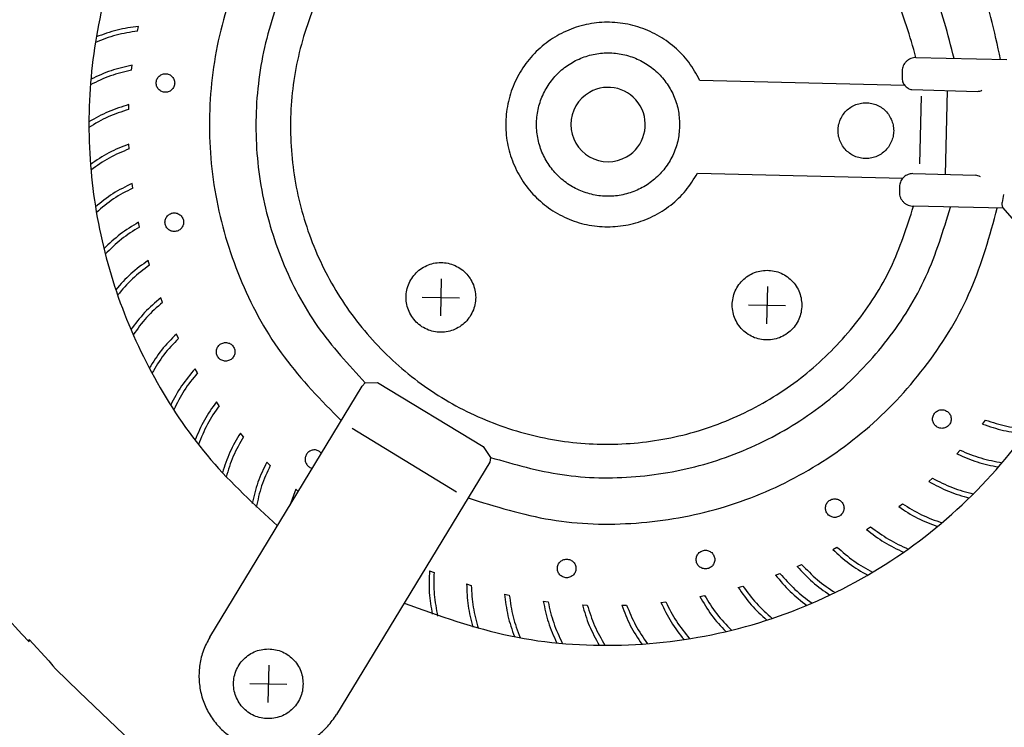
# Model space of a CAD drawing. Units: millimetres. Extents: x -2789771 to -2785631, y -5673353 to -5670372.
# Drawn here: x -2787005 to -2786899, y -5670990 to -5670914 of the extents above; entities that cross this region are included whole.
import ezdxf

# ---------------------------------------------------------------- set-up
doc = ezdxf.new("R2010")
doc.units = ezdxf.units.MM
doc.layers.add('1', color=7, linetype='Continuous')

msp = doc.modelspace()

# ---------------------------------------------------------------- linework, layer by layer
at = {"color": 1, "linetype": 'Continuous'}
for p, q in [((-2787004.43, -5670979.71), (-2787006.2, -5670977.77)), ((-2787003.64, -5670980.54), (-2787004.43, -5670979.71)), ((-2787003.64, -5670980.54), (-2787003.66, -5670980.29)), ((-2787001.53, -5670982.6), (-2787003.66, -5670980.29)), ((-2787001.53, -5670982.6), (-2787001.09, -5670983.11)), ((-2786998.26, -5670985.92), (-2787000.8, -5670983.43)), ((-2786991.87, -5670992.02), (-2786998.26, -5670985.92))]:
    msp.add_line(p, q, dxfattribs=at)
at = {"color": 6, "linetype": 'Continuous'}
msp.add_line((-2787001.09, -5670983.11), (-2787000.8, -5670983.43), dxfattribs=at)
at = {"color": 1, "linetype": 'Continuous'}
for start, end in [(300, 120), (120, 300)]:
    msp.add_arc((-2786941.38, -5670924.9), 4, start, end, dxfattribs=at)
at = {"layer": '1', "color": 6, "linetype": 'Continuous'}
for p, q in [((-2786991.98, -5670914.86), (-2786991.87, -5670914.35)), ((-2786992.63, -5670919.05), (-2786992.57, -5670918.53)), ((-2786908.69, -5670921.14), (-2786901.65, -5670921.34)), ((-2786907.7, -5670921.85), (-2786907.87, -5670929.14)), ((-2786904.91, -5670921.26), (-2786905.12, -5670930.26)), ((-2786992.93, -5670923.28), (-2786992.92, -5670922.76)), ((-2786992.89, -5670927.52), (-2786992.92, -5670927)), ((-2786908.61, -5670930.18), (-2786901.86, -5670930.34)), ((-2786992.51, -5670931.75), (-2786992.57, -5670931.23)), ((-2786898.84, -5670932.41), (-2786899, -5670933.27)), ((-2786991.77, -5670935.92), (-2786991.88, -5670935.41)), ((-2786990.7, -5670940.03), (-2786990.85, -5670939.52)), ((-2786959.32, -5670941.49), (-2786959.41, -5670945.49)), ((-2786924.23, -5670942.32), (-2786924.33, -5670946.32)), ((-2786989.3, -5670944.03), (-2786989.49, -5670943.54)), ((-2786961.36, -5670943.45), (-2786957.37, -5670943.54)), ((-2786926.27, -5670944.28), (-2786922.29, -5670944.37)), ((-2786987.58, -5670947.9), (-2786987.81, -5670947.43)), ((-2786985.54, -5670951.62), (-2786985.81, -5670951.17)), ((-2786967.82, -5670953.04), (-2786967.49, -5670952.68)), ((-2786967.49, -5670952.68), (-2786966.17, -5670952.64)), ((-2786966.17, -5670952.64), (-2786954.83, -5670959.53)), ((-2786983.21, -5670955.15), (-2786983.51, -5670954.73)), ((-2786901.09, -5670957.11), (-2786900.77, -5670956.69)), ((-2786968.91, -5670957.57), (-2786957.7, -5670964.41)), ((-2786980.59, -5670958.49), (-2786980.93, -5670958.09)), ((-2786954.83, -5670959.53), (-2786954.02, -5670960.7)), ((-2786903.85, -5670960.32), (-2786903.5, -5670959.93)), ((-2786954.02, -5670960.7), (-2786954.11, -5670961.22)), ((-2786977.71, -5670961.59), (-2786978.08, -5670961.22)), ((-2786906.87, -5670963.29), (-2786906.48, -5670962.94)), ((-2786974.98, -5670964.13), (-2786975.6, -5670965.86)), ((-2786974.7, -5670964.37), (-2786974.98, -5670964.13)), ((-2786910.11, -5670966), (-2786909.7, -5670965.68)), ((-2786913.57, -5670968.44), (-2786913.14, -5670968.16)), ((-2786917.22, -5670970.59), (-2786916.76, -5670970.34)), ((-2786921.04, -5670972.42), (-2786920.56, -5670972.21)), ((-2786960.58, -5670972.89), (-2786960.1, -5670973.08)), ((-2786923.37, -5670973.36), (-2786922.89, -5670973.18)), ((-2786956.6, -5670974.31), (-2786956.1, -5670974.47)), ((-2786927.39, -5670974.68), (-2786926.89, -5670974.54)), ((-2786952.51, -5670975.4), (-2786952, -5670975.51)), ((-2786931.51, -5670975.67), (-2786931, -5670975.57)), ((-2786948.35, -5670976.15), (-2786947.83, -5670976.22)), ((-2786944.14, -5670976.55), (-2786943.62, -5670976.58)), ((-2786939.91, -5670976.61), (-2786939.39, -5670976.59)), ((-2786935.69, -5670976.31), (-2786935.17, -5670976.25)), ((-2786977.87, -5670983.05), (-2786977.97, -5670987.05)), ((-2786979.92, -5670985.01), (-2786975.93, -5670985.1))]:
    msp.add_line(p, q, dxfattribs=at)
at = {"layer": '1', "color": 1, "linetype": 'Continuous'}
for p, q in [((-2786908.26, -5670917.69), (-2786898.48, -5670917.91)), ((-2786909.74, -5670919.14), (-2786909.76, -5670919.84)), ((-2786931.53, -5670920.13), (-2786909.5, -5670920.65)), ((-2786931.76, -5670930.13), (-2786909.67, -5670930.65)), ((-2786910.02, -5670931.46), (-2786910.05, -5670932.16)), ((-2786898.86, -5670933.91), (-2786908.52, -5670933.68)), ((-2786893.46, -5670940.05), (-2786898.93, -5670933.82)), ((-2786984.22, -5670980.04), (-2786967.82, -5670953.04)), ((-2786954.11, -5670961.22), (-2786970.59, -5670988.36))]:
    msp.add_line(p, q, dxfattribs=at)
at = {"layer": '1', "color": 6, "linetype": 'Continuous'}
msp.add_arc((-2786949.45, -5670901.04), 116.97, 287.2159, 312.7043, dxfattribs=at)
at = {"layer": '1', "color": 1, "linetype": 'Continuous'}
for points, knots in [([(-2786974.87, -5670880.11), (-2786977.46, -5670882.27), (-2786982.64, -5670886.6), (-2786988.76, -5670894.74), (-2786993.42, -5670903.75), (-2786996.36, -5670913.48), (-2786997.51, -5670923.57), (-2786996.83, -5670933.71), (-2786994.35, -5670943.57), (-2786990.12, -5670952.79), (-2786984.39, -5670961.21), (-2786979.42, -5670965.78), (-2786976.94, -5670968.06)], [0, 0, 0, 0, 10.092822, 20.190588, 30.292841, 40.398545, 50.506218, 60.614124, 70.720497, 80.82377, 90.922774, 101.016893, 101.016893, 101.016893, 101.016893]), ([(-2786908.26, -5670917.69), (-2786908.91, -5670915.41), (-2786910.22, -5670910.87), (-2786913.9, -5670904.74), (-2786918.66, -5670899.47), (-2786924.43, -5670895.31), (-2786930.92, -5670892.42), (-2786937.87, -5670890.94), (-2786944.98, -5670890.93), (-2786951.93, -5670892.39), (-2786958.44, -5670895.25), (-2786964.22, -5670899.39), (-2786969.02, -5670904.64), (-2786972.64, -5670910.77), (-2786974.93, -5670917.51), (-2786975.78, -5670924.58), (-2786975.16, -5670931.68), (-2786973.09, -5670938.49), (-2786969.67, -5670944.73), (-2786965.04, -5670950.14), (-2786959.4, -5670954.47), (-2786952.99, -5670957.54), (-2786946.09, -5670959.22), (-2786938.99, -5670959.44), (-2786931.99, -5670958.19), (-2786925.41, -5670955.52), (-2786919.5, -5670951.54), (-2786914.57, -5670946.43), (-2786910.7, -5670940.43), (-2786909.24, -5670935.93), (-2786908.52, -5670933.68)], [0, 0, 0, 0, 7.07045, 14.137903, 21.201561, 28.261271, 35.31755, 42.371497, 49.42461, 56.478528, 63.534755, 70.594398, 77.657986, 84.725378, 91.795785, 98.86791, 105.940164, 113.010937, 120.078869, 127.143082, 134.203326, 141.260029, 148.314217, 155.367349, 162.421059, 169.476885, 176.536006, 183.599037, 190.665932, 197.735987, 197.735987, 197.735987, 197.735987]), ([(-2786931.53, -5670920.13), (-2786931.89, -5670919.47), (-2786932.63, -5670918.15), (-2786934.2, -5670916.51), (-2786936.05, -5670915.21), (-2786938.14, -5670914.32), (-2786940.36, -5670913.87), (-2786942.62, -5670913.89), (-2786944.84, -5670914.37), (-2786946.91, -5670915.29), (-2786948.75, -5670916.61), (-2786950.28, -5670918.29), (-2786951.44, -5670920.24), (-2786952.17, -5670922.39), (-2786952.46, -5670924.64), (-2786952.28, -5670926.9), (-2786951.64, -5670929.08), (-2786950.58, -5670931.09), (-2786949.13, -5670932.83), (-2786947.35, -5670934.24), (-2786945.33, -5670935.26), (-2786943.14, -5670935.84), (-2786940.88, -5670935.96), (-2786938.64, -5670935.62), (-2786936.52, -5670934.83), (-2786934.6, -5670933.62), (-2786932.95, -5670932.05), (-2786932.16, -5670930.77), (-2786931.76, -5670930.13)], [0, 0, 0, 0, 2.253351, 4.505492, 6.756393, 9.006228, 11.255352, 13.504238, 15.753397, 18.003295, 20.254277, 22.506504, 24.759932, 27.014316, 29.269254, 31.524251, 33.778802, 36.032478, 38.284992, 40.536252, 42.786374, 45.035665, 47.284568, 49.533593, 51.783229, 54.033862, 56.285714, 58.538801, 58.538801, 58.538801, 58.538801]), ([(-2786908.26, -5670917.69), (-2786908.35, -5670917.69), (-2786908.55, -5670917.7), (-2786908.82, -5670917.79), (-2786909.08, -5670917.92), (-2786909.3, -5670918.1), (-2786909.49, -5670918.33), (-2786909.63, -5670918.58), (-2786909.72, -5670918.85), (-2786909.74, -5670919.04), (-2786909.74, -5670919.14)], [0, 0, 0, 0, 0.28663, 0.573317, 0.860109, 1.147039, 1.434119, 1.721339, 2.00867, 2.296063, 2.296063, 2.296063, 2.296063]), ([(-2786909.76, -5670919.84), (-2786909.76, -5670919.92), (-2786909.76, -5670920.07), (-2786909.7, -5670920.3), (-2786909.6, -5670920.51), (-2786909.47, -5670920.7), (-2786909.31, -5670920.86), (-2786909.12, -5670921), (-2786908.91, -5670921.1), (-2786908.76, -5670921.13), (-2786908.69, -5670921.14)], [0, 0, 0, 0, 0.230577, 0.46112, 0.691593, 0.921971, 1.152238, 1.382394, 1.612454, 1.842442, 1.842442, 1.842442, 1.842442]), ([(-2786908.61, -5670930.18), (-2786908.7, -5670930.18), (-2786908.87, -5670930.19), (-2786909.12, -5670930.27), (-2786909.36, -5670930.38), (-2786909.56, -5670930.54), (-2786909.74, -5670930.73), (-2786909.88, -5670930.96), (-2786909.98, -5670931.2), (-2786910.01, -5670931.37), (-2786910.02, -5670931.46)], [0, 0, 0, 0, 0.259891, 0.51983, 0.779857, 1.039998, 1.300266, 1.560659, 1.821156, 2.081723, 2.081723, 2.081723, 2.081723]), ([(-2786910.05, -5670932.16), (-2786910.04, -5670932.26), (-2786910.04, -5670932.46), (-2786909.95, -5670932.75), (-2786909.8, -5670933.02), (-2786909.61, -5670933.25), (-2786909.38, -5670933.44), (-2786909.11, -5670933.58), (-2786908.82, -5670933.67), (-2786908.62, -5670933.68), (-2786908.52, -5670933.68)], [0, 0, 0, 0, 0.300583, 0.601106, 0.901514, 1.201771, 1.501866, 1.801811, 2.101643, 2.401418, 2.401418, 2.401418, 2.401418]), ([(-2786963.31, -5670976.38), (-2786959.54, -5670977.73), (-2786951.99, -5670980.43), (-2786939.91, -5670981.29), (-2786927.96, -5670979.71), (-2786916.62, -5670975.56), (-2786906.42, -5670969.09), (-2786897.88, -5670960.57), (-2786891.17, -5670950.46), (-2786888.69, -5670942.82), (-2786887.45, -5670939)], [0, 0, 0, 0, 11.976214, 23.949835, 35.923818, 47.901054, 59.883838, 71.873445, 83.869905, 95.871995, 95.871995, 95.871995, 95.871995]), ([(-2786984.22, -5670980.04), (-2786984.46, -5670980.5), (-2786984.96, -5670981.43), (-2786985.33, -5670982.96), (-2786985.43, -5670984.54), (-2786985.21, -5670986.1), (-2786984.69, -5670987.59), (-2786983.89, -5670988.95), (-2786982.84, -5670990.13), (-2786981.58, -5670991.08), (-2786980.16, -5670991.76), (-2786978.64, -5670992.16), (-2786977.07, -5670992.24), (-2786975.51, -5670992.02), (-2786974.02, -5670991.5), (-2786972.67, -5670990.7), (-2786971.48, -5670989.66), (-2786970.89, -5670988.79), (-2786970.59, -5670988.36)], [0, 0, 0, 0, 1.567469, 3.135477, 4.703737, 6.271928, 7.839737, 9.406909, 10.973286, 12.538832, 14.103636, 15.6679, 17.231911, 18.795992, 20.360455, 21.925557, 23.491454, 25.058182, 25.058182, 25.058182, 25.058182])]:
    msp.add_open_spline(points, degree=3, knots=knots, dxfattribs=at)
at = {"layer": '1', "color": 6, "linetype": 'Continuous'}
for points, knots in [([(-2786899.16, -5670917.9), (-2786899.81, -5670914.87), (-2786901.13, -5670908.83), (-2786905.52, -5670900.58), (-2786911.44, -5670893.43), (-2786918.81, -5670887.75), (-2786927.22, -5670883.79), (-2786936.28, -5670881.78), (-2786945.6, -5670881.65), (-2786951.56, -5670883.25), (-2786954.54, -5670884.05)], [0, 0, 0, 0, 9.239185, 18.474703, 27.705193, 36.930237, 46.150433, 55.367289, 64.582941, 73.799749, 73.799749, 73.799749, 73.799749]), ([(-2786904.17, -5670917.78), (-2786904.82, -5670915.2), (-2786906.13, -5670910.05), (-2786910.07, -5670903.06), (-2786915.25, -5670896.98), (-2786921.6, -5670892.13), (-2786928.8, -5670888.69), (-2786936.56, -5670886.85), (-2786944.57, -5670886.55), (-2786949.73, -5670887.74), (-2786952.31, -5670888.33)], [0, 0, 0, 0, 7.942849, 15.882498, 23.81795, 31.748926, 39.675913, 47.600083, 55.523092, 63.446796, 63.446796, 63.446796, 63.446796]), ([(-2786968.53, -5670891.74), (-2786970.8, -5670893.83), (-2786975.32, -5670898.02), (-2786980.2, -5670905.96), (-2786983.37, -5670914.67), (-2786984.58, -5670923.89), (-2786983.81, -5670933.15), (-2786981.05, -5670942), (-2786976.55, -5670950.16), (-2786972.23, -5670954.56), (-2786970.07, -5670956.76)], [0, 0, 0, 0, 9.206272, 18.417793, 27.63357, 36.85183, 46.070345, 55.286841, 64.499413, 73.706875, 73.706875, 73.706875, 73.706875]), ([(-2786965.98, -5670896.02), (-2786967.88, -5670897.88), (-2786971.7, -5670901.59), (-2786975.8, -5670908.51), (-2786978.49, -5670916.05), (-2786979.52, -5670924.01), (-2786978.91, -5670932.01), (-2786976.64, -5670939.69), (-2786972.9, -5670946.82), (-2786969.29, -5670950.73), (-2786967.49, -5670952.68)], [0, 0, 0, 0, 7.954151, 15.912639, 23.87461, 31.838617, 39.802864, 47.765514, 55.725003, 63.680307, 63.680307, 63.680307, 63.680307]), ([(-2786991.87, -5670914.35), (-2786992.65, -5670914.45), (-2786994.21, -5670914.66), (-2786995.69, -5670915.2), (-2786996.43, -5670915.47)], [0, 0, 0, 0, 2.349718, 4.699877, 4.699877, 4.699877, 4.699877]), ([(-2786991.98, -5670914.86), (-2786992.76, -5670914.97), (-2786994.32, -5670915.2), (-2786995.79, -5670915.78), (-2786996.52, -5670916.07)], [0, 0, 0, 0, 2.359214, 4.718929, 4.718929, 4.718929, 4.718929]), ([(-2786933.68, -5670924.9), (-2786933.71, -5670924.36), (-2786933.78, -5670923.28), (-2786934.3, -5670921.74), (-2786935.1, -5670920.33), (-2786936.19, -5670919.12), (-2786937.5, -5670918.17), (-2786938.98, -5670917.51), (-2786940.57, -5670917.17), (-2786942.19, -5670917.17), (-2786943.77, -5670917.51), (-2786945.25, -5670918.17), (-2786946.56, -5670919.12), (-2786947.65, -5670920.33), (-2786948.46, -5670921.74), (-2786948.96, -5670923.28), (-2786949.13, -5670924.9), (-2786948.96, -5670926.52), (-2786948.46, -5670928.06), (-2786947.65, -5670929.47), (-2786946.56, -5670930.68), (-2786945.25, -5670931.63), (-2786943.77, -5670932.29), (-2786942.19, -5670932.63), (-2786940.57, -5670932.63), (-2786938.98, -5670932.29), (-2786937.5, -5670931.63), (-2786936.19, -5670930.68), (-2786935.1, -5670929.47), (-2786934.3, -5670928.06), (-2786933.78, -5670926.52), (-2786933.71, -5670925.44), (-2786933.68, -5670924.9)], [0, 0, 0, 0, 1.612933, 3.225494, 4.837376, 6.448388, 8.058491, 9.667801, 11.276573, 12.885154, 14.493926, 16.103237, 17.713339, 19.324352, 20.936234, 22.548795, 24.161727, 25.77466, 27.387221, 28.999103, 30.610115, 32.220218, 33.829528, 35.4383, 37.046882, 38.655654, 40.264964, 41.875067, 43.486079, 45.097961, 46.710522, 48.323455, 48.323455, 48.323455, 48.323455]), ([(-2786992.57, -5670918.53), (-2786993.34, -5670918.7), (-2786994.87, -5670919.03), (-2786996.3, -5670919.69), (-2786997.01, -5670920.02)], [0, 0, 0, 0, 2.349931, 4.700435, 4.700435, 4.700435, 4.700435]), ([(-2786992.63, -5670919.05), (-2786993.4, -5670919.23), (-2786994.94, -5670919.58), (-2786996.35, -5670920.28), (-2786997.06, -5670920.63)], [0, 0, 0, 0, 2.359441, 4.719521, 4.719521, 4.719521, 4.719521]), ([(-2786988.68, -5670919.48), (-2786988.75, -5670919.46), (-2786988.88, -5670919.43), (-2786989.09, -5670919.43), (-2786989.3, -5670919.47), (-2786989.49, -5670919.56), (-2786989.66, -5670919.68), (-2786989.8, -5670919.84), (-2786989.91, -5670920.02), (-2786989.97, -5670920.22), (-2786989.99, -5670920.43), (-2786989.97, -5670920.64), (-2786989.91, -5670920.84), (-2786989.8, -5670921.02), (-2786989.66, -5670921.18), (-2786989.49, -5670921.3), (-2786989.3, -5670921.39), (-2786989.09, -5670921.43), (-2786988.88, -5670921.43), (-2786988.68, -5670921.39), (-2786988.49, -5670921.3), (-2786988.32, -5670921.18), (-2786988.18, -5670921.02), (-2786988.07, -5670920.84), (-2786988.01, -5670920.64), (-2786987.99, -5670920.43), (-2786988.01, -5670920.22), (-2786988.07, -5670920.02), (-2786988.18, -5670919.84), (-2786988.32, -5670919.68), (-2786988.49, -5670919.56), (-2786988.62, -5670919.5), (-2786988.68, -5670919.48)], [0, 0, 0, 0, 0.208511, 0.416998, 0.62551, 0.834091, 1.042775, 1.251577, 1.460491, 1.669494, 1.878544, 2.087595, 2.296598, 2.505512, 2.714314, 2.922998, 3.131579, 3.340091, 3.548577, 3.757089, 3.96567, 4.174354, 4.383156, 4.59207, 4.801073, 5.010123, 5.219174, 5.428177, 5.637091, 5.845893, 6.054577, 6.263158, 6.263158, 6.263158, 6.263158]), ([(-2786901.65, -5670921.34), (-2786901.57, -5670921.33), (-2786901.4, -5670921.31), (-2786901.25, -5670921.25), (-2786901.17, -5670921.21)], [0, 0, 0, 0, 0.2486726, 0.497409, 0.497409, 0.497409, 0.497409]), ([(-2786992.92, -5670922.76), (-2786993.67, -5670922.99), (-2786995.17, -5670923.44), (-2786996.54, -5670924.22), (-2786997.22, -5670924.61)], [0, 0, 0, 0, 2.35022, 4.701129, 4.701129, 4.701129, 4.701129]), ([(-2786910.66, -5670925.56), (-2786910.67, -5670925.35), (-2786910.7, -5670924.93), (-2786910.9, -5670924.33), (-2786911.21, -5670923.78), (-2786911.63, -5670923.31), (-2786912.14, -5670922.94), (-2786912.72, -5670922.68), (-2786913.33, -5670922.55), (-2786913.96, -5670922.55), (-2786914.58, -5670922.68), (-2786915.16, -5670922.94), (-2786915.67, -5670923.31), (-2786916.09, -5670923.78), (-2786916.4, -5670924.33), (-2786916.6, -5670924.93), (-2786916.66, -5670925.56), (-2786916.6, -5670926.18), (-2786916.4, -5670926.78), (-2786916.09, -5670927.33), (-2786915.67, -5670927.8), (-2786915.16, -5670928.17), (-2786914.58, -5670928.43), (-2786913.96, -5670928.56), (-2786913.33, -5670928.56), (-2786912.72, -5670928.43), (-2786912.14, -5670928.17), (-2786911.63, -5670927.8), (-2786911.21, -5670927.33), (-2786910.9, -5670926.78), (-2786910.7, -5670926.18), (-2786910.67, -5670925.77), (-2786910.66, -5670925.56)], [0, 0, 0, 0, 0.627152, 1.25416, 1.880903, 2.507309, 3.133361, 3.759104, 4.384638, 5.010099, 5.635633, 6.261377, 6.887428, 7.513834, 8.140578, 8.767585, 9.394737, 10.021889, 10.648897, 11.275641, 11.902046, 12.528098, 13.153841, 13.779376, 14.404836, 15.03037, 15.656114, 16.282166, 16.908571, 17.535315, 18.162322, 18.789474, 18.789474, 18.789474, 18.789474]), ([(-2786992.93, -5670923.28), (-2786993.69, -5670923.52), (-2786995.19, -5670924), (-2786996.55, -5670924.81), (-2786997.22, -5670925.22)], [0, 0, 0, 0, 2.359744, 4.720245, 4.720245, 4.720245, 4.720245]), ([(-2786992.92, -5670927), (-2786993.65, -5670927.29), (-2786995.11, -5670927.87), (-2786996.41, -5670928.76), (-2786997.06, -5670929.2)], [0, 0, 0, 0, 2.350577, 4.701941, 4.701941, 4.701941, 4.701941]), ([(-2786992.89, -5670927.52), (-2786993.62, -5670927.82), (-2786995.09, -5670928.42), (-2786996.37, -5670929.34), (-2786997.01, -5670929.81)], [0, 0, 0, 0, 2.360113, 4.721082, 4.721082, 4.721082, 4.721082]), ([(-2786901.33, -5670930.51), (-2786901.42, -5670930.47), (-2786901.59, -5670930.39), (-2786901.77, -5670930.35), (-2786901.86, -5670930.34)], [0, 0, 0, 0, 0.278274, 0.5564723, 0.5564723, 0.5564723, 0.5564723]), ([(-2786992.57, -5670931.23), (-2786993.28, -5670931.58), (-2786994.69, -5670932.27), (-2786995.91, -5670933.26), (-2786996.52, -5670933.76)], [0, 0, 0, 0, 2.350993, 4.702849, 4.702849, 4.702849, 4.702849]), ([(-2786992.51, -5670931.75), (-2786993.21, -5670932.1), (-2786994.62, -5670932.82), (-2786995.82, -5670933.85), (-2786996.42, -5670934.36)], [0, 0, 0, 0, 2.360539, 4.72201, 4.72201, 4.72201, 4.72201]), ([(-2786899, -5670933.27), (-2786899.01, -5670933.31), (-2786899.03, -5670933.41), (-2786899.02, -5670933.55), (-2786898.99, -5670933.69), (-2786898.95, -5670933.78), (-2786898.93, -5670933.82)], [0, 0, 0, 0, 0.1420569, 0.284121, 0.4261681, 0.5681762, 0.5681762, 0.5681762, 0.5681762]), ([(-2786988.04, -5670934.4), (-2786988.11, -5670934.41), (-2786988.25, -5670934.41), (-2786988.45, -5670934.48), (-2786988.63, -5670934.59), (-2786988.78, -5670934.73), (-2786988.91, -5670934.9), (-2786988.99, -5670935.09), (-2786989.04, -5670935.3), (-2786989.04, -5670935.51), (-2786988.99, -5670935.71), (-2786988.91, -5670935.91), (-2786988.78, -5670936.08), (-2786988.63, -5670936.22), (-2786988.45, -5670936.32), (-2786988.25, -5670936.39), (-2786988.04, -5670936.41), (-2786987.83, -5670936.39), (-2786987.63, -5670936.32), (-2786987.45, -5670936.22), (-2786987.29, -5670936.08), (-2786987.17, -5670935.91), (-2786987.08, -5670935.71), (-2786987.04, -5670935.51), (-2786987.04, -5670935.3), (-2786987.08, -5670935.09), (-2786987.17, -5670934.9), (-2786987.29, -5670934.73), (-2786987.45, -5670934.59), (-2786987.63, -5670934.48), (-2786987.83, -5670934.41), (-2786987.97, -5670934.41), (-2786988.04, -5670934.4)], [0, 0, 0, 0, 0.208493, 0.417034, 0.625664, 0.834406, 1.043266, 1.252229, 1.461261, 1.670318, 1.87935, 2.088313, 2.297173, 2.505915, 2.714545, 2.923086, 3.131579, 3.340072, 3.548613, 3.757243, 3.965985, 4.174845, 4.383808, 4.59284, 4.801897, 5.010929, 5.219892, 5.428752, 5.637494, 5.846124, 6.054665, 6.263158, 6.263158, 6.263158, 6.263158]), ([(-2786956.44, -5670965.06), (-2786953.5, -5670965.98), (-2786947.62, -5670967.81), (-2786938.33, -5670968.07), (-2786929.22, -5670966.47), (-2786920.65, -5670962.92), (-2786913.04, -5670957.61), (-2786906.78, -5670950.79), (-2786901.97, -5670942.81), (-2786900.33, -5670936.86), (-2786899.51, -5670933.89)], [0, 0, 0, 0, 9.193329, 18.385089, 27.577582, 36.772975, 45.972901, 55.178159, 64.38857, 73.603011, 73.603011, 73.603011, 73.603011]), ([(-2786954.02, -5670960.7), (-2786951.47, -5670961.44), (-2786946.38, -5670962.9), (-2786938.38, -5670963.02), (-2786930.54, -5670961.59), (-2786923.17, -5670958.52), (-2786916.59, -5670954), (-2786911.12, -5670948.19), (-2786906.87, -5670941.39), (-2786905.32, -5670936.31), (-2786904.55, -5670933.77)], [0, 0, 0, 0, 7.91905, 15.836933, 23.755521, 31.676563, 39.601383, 47.53065, 55.464264, 63.401373, 63.401373, 63.401373, 63.401373]), ([(-2786991.88, -5670935.41), (-2786992.56, -5670935.82), (-2786993.9, -5670936.63), (-2786995.04, -5670937.72), (-2786995.61, -5670938.26)], [0, 0, 0, 0, 2.351456, 4.703828, 4.703828, 4.703828, 4.703828]), ([(-2786991.77, -5670935.92), (-2786992.45, -5670936.34), (-2786993.79, -5670937.17), (-2786994.9, -5670938.29), (-2786995.46, -5670938.85)], [0, 0, 0, 0, 2.361011, 4.723005, 4.723005, 4.723005, 4.723005]), ([(-2786990.85, -5670939.52), (-2786991.49, -5670939.98), (-2786992.77, -5670940.9), (-2786993.81, -5670942.08), (-2786994.33, -5670942.67)], [0, 0, 0, 0, 2.351953, 4.704852, 4.704852, 4.704852, 4.704852]), ([(-2786990.7, -5670940.03), (-2786991.34, -5670940.49), (-2786992.61, -5670941.43), (-2786993.63, -5670942.64), (-2786994.14, -5670943.25)], [0, 0, 0, 0, 2.361515, 4.724038, 4.724038, 4.724038, 4.724038]), ([(-2786955.62, -5670943.49), (-2786955.64, -5670943.23), (-2786955.67, -5670942.71), (-2786955.92, -5670941.96), (-2786956.32, -5670941.27), (-2786956.84, -5670940.69), (-2786957.48, -5670940.22), (-2786958.2, -5670939.9), (-2786958.97, -5670939.74), (-2786959.76, -5670939.74), (-2786960.53, -5670939.9), (-2786961.25, -5670940.22), (-2786961.89, -5670940.69), (-2786962.41, -5670941.27), (-2786962.81, -5670941.96), (-2786963.05, -5670942.71), (-2786963.13, -5670943.49), (-2786963.05, -5670944.28), (-2786962.81, -5670945.03), (-2786962.41, -5670945.71), (-2786961.89, -5670946.3), (-2786961.25, -5670946.77), (-2786960.53, -5670947.09), (-2786959.76, -5670947.25), (-2786958.97, -5670947.25), (-2786958.2, -5670947.09), (-2786957.48, -5670946.77), (-2786956.84, -5670946.3), (-2786956.32, -5670945.71), (-2786955.92, -5670945.03), (-2786955.67, -5670944.28), (-2786955.64, -5670943.76), (-2786955.62, -5670943.49)], [0, 0, 0, 0, 0.78394, 1.5677, 2.351129, 3.134136, 3.916701, 4.69888, 5.480798, 6.262623, 7.044541, 7.826721, 8.609286, 9.392292, 10.175722, 10.959481, 11.743422, 12.527362, 13.311121, 14.094551, 14.877558, 15.660122, 16.442302, 17.22422, 18.006045, 18.787963, 19.570142, 20.352707, 21.135714, 21.919143, 22.702903, 23.486843, 23.486843, 23.486843, 23.486843]), ([(-2786920.54, -5670944.32), (-2786920.56, -5670944.06), (-2786920.59, -5670943.54), (-2786920.84, -5670942.79), (-2786921.23, -5670942.1), (-2786921.76, -5670941.52), (-2786922.4, -5670941.05), (-2786923.12, -5670940.73), (-2786923.89, -5670940.57), (-2786924.67, -5670940.57), (-2786925.44, -5670940.73), (-2786926.16, -5670941.05), (-2786926.8, -5670941.52), (-2786927.33, -5670942.1), (-2786927.72, -5670942.79), (-2786927.97, -5670943.54), (-2786928.05, -5670944.32), (-2786927.97, -5670945.11), (-2786927.72, -5670945.86), (-2786927.33, -5670946.54), (-2786926.8, -5670947.13), (-2786926.16, -5670947.59), (-2786925.44, -5670947.92), (-2786924.67, -5670948.08), (-2786923.89, -5670948.08), (-2786923.12, -5670947.92), (-2786922.4, -5670947.59), (-2786921.76, -5670947.13), (-2786921.23, -5670946.54), (-2786920.84, -5670945.86), (-2786920.59, -5670945.11), (-2786920.56, -5670944.59), (-2786920.54, -5670944.32)], [0, 0, 0, 0, 0.78394, 1.5677, 2.351129, 3.134136, 3.916701, 4.69888, 5.480798, 6.262623, 7.044541, 7.826721, 8.609286, 9.392292, 10.175722, 10.959481, 11.743422, 12.527362, 13.311121, 14.094551, 14.877558, 15.660122, 16.442302, 17.22422, 18.006045, 18.787963, 19.570142, 20.352707, 21.135714, 21.919143, 22.702903, 23.486843, 23.486843, 23.486843, 23.486843]), ([(-2786989.49, -5670943.54), (-2786990.09, -5670944.05), (-2786991.29, -5670945.07), (-2786992.23, -5670946.33), (-2786992.7, -5670946.96)], [0, 0, 0, 0, 2.352473, 4.705894, 4.705894, 4.705894, 4.705894]), ([(-2786989.3, -5670944.03), (-2786989.9, -5670944.55), (-2786991.09, -5670945.59), (-2786992, -5670946.87), (-2786992.46, -5670947.52)], [0, 0, 0, 0, 2.362039, 4.725082, 4.725082, 4.725082, 4.725082]), ([(-2786987.81, -5670947.43), (-2786988.36, -5670947.99), (-2786989.47, -5670949.1), (-2786990.31, -5670950.44), (-2786990.73, -5670951.1)], [0, 0, 0, 0, 2.352999, 4.706925, 4.706925, 4.706925, 4.706925]), ([(-2786987.58, -5670947.9), (-2786988.13, -5670948.47), (-2786989.23, -5670949.6), (-2786990.04, -5670950.96), (-2786990.44, -5670951.64)], [0, 0, 0, 0, 2.362567, 4.72611, 4.72611, 4.72611, 4.72611]), ([(-2786982.83, -5670948.4), (-2786982.89, -5670948.42), (-2786983.02, -5670948.47), (-2786983.19, -5670948.6), (-2786983.33, -5670948.75), (-2786983.43, -5670948.94), (-2786983.5, -5670949.14), (-2786983.52, -5670949.35), (-2786983.5, -5670949.56), (-2786983.43, -5670949.76), (-2786983.33, -5670949.94), (-2786983.19, -5670950.1), (-2786983.02, -5670950.22), (-2786982.83, -5670950.3), (-2786982.62, -5670950.35), (-2786982.41, -5670950.35), (-2786982.21, -5670950.3), (-2786982.01, -5670950.22), (-2786981.84, -5670950.1), (-2786981.7, -5670949.94), (-2786981.6, -5670949.76), (-2786981.53, -5670949.56), (-2786981.51, -5670949.35), (-2786981.53, -5670949.14), (-2786981.6, -5670948.94), (-2786981.7, -5670948.75), (-2786981.84, -5670948.6), (-2786982.01, -5670948.47), (-2786982.21, -5670948.39), (-2786982.41, -5670948.35), (-2786982.62, -5670948.34), (-2786982.76, -5670948.38), (-2786982.83, -5670948.4)], [0, 0, 0, 0, 0.208581, 0.417265, 0.626067, 0.834981, 1.043984, 1.253035, 1.462085, 1.671088, 1.880002, 2.088804, 2.297488, 2.506069, 2.714581, 2.923068, 3.131579, 3.34016, 3.548844, 3.757646, 3.966561, 4.175563, 4.384614, 4.593664, 4.802667, 5.011582, 5.220383, 5.429067, 5.637649, 5.84616, 6.054647, 6.263158, 6.263158, 6.263158, 6.263158]), ([(-2786985.81, -5670951.17), (-2786986.31, -5670951.77), (-2786987.33, -5670952.97), (-2786988.06, -5670954.37), (-2786988.42, -5670955.07)], [0, 0, 0, 0, 2.353519, 4.707918, 4.707918, 4.707918, 4.707918]), ([(-2786985.54, -5670951.62), (-2786986.04, -5670952.23), (-2786987.05, -5670953.45), (-2786987.74, -5670954.87), (-2786988.09, -5670955.58)], [0, 0, 0, 0, 2.363087, 4.727094, 4.727094, 4.727094, 4.727094]), ([(-2786983.51, -5670954.73), (-2786983.97, -5670955.37), (-2786984.88, -5670956.65), (-2786985.49, -5670958.1), (-2786985.79, -5670958.83)], [0, 0, 0, 0, 2.354019, 4.708846, 4.708846, 4.708846, 4.708846]), ([(-2786983.21, -5670955.15), (-2786983.66, -5670955.8), (-2786984.56, -5670957.1), (-2786985.14, -5670958.58), (-2786985.42, -5670959.31)], [0, 0, 0, 0, 2.363584, 4.728006, 4.728006, 4.728006, 4.728006]), ([(-2786906.28, -5670957.17), (-2786906.24, -5670957.22), (-2786906.15, -5670957.33), (-2786905.98, -5670957.45), (-2786905.79, -5670957.54), (-2786905.58, -5670957.58), (-2786905.37, -5670957.58), (-2786905.17, -5670957.54), (-2786904.97, -5670957.45), (-2786904.8, -5670957.33), (-2786904.66, -5670957.17), (-2786904.56, -5670956.99), (-2786904.49, -5670956.79), (-2786904.47, -5670956.58), (-2786904.49, -5670956.37), (-2786904.56, -5670956.17), (-2786904.66, -5670955.99), (-2786904.8, -5670955.83), (-2786904.97, -5670955.71), (-2786905.17, -5670955.62), (-2786905.37, -5670955.58), (-2786905.58, -5670955.58), (-2786905.79, -5670955.62), (-2786905.98, -5670955.71), (-2786906.15, -5670955.83), (-2786906.29, -5670955.99), (-2786906.39, -5670956.17), (-2786906.46, -5670956.37), (-2786906.48, -5670956.58), (-2786906.46, -5670956.79), (-2786906.4, -5670956.99), (-2786906.32, -5670957.11), (-2786906.28, -5670957.17)], [0, 0, 0, 0, 0.208802, 0.417486, 0.626067, 0.834578, 1.043065, 1.251577, 1.460158, 1.668842, 1.877644, 2.086558, 2.295561, 2.504611, 2.713662, 2.922665, 3.131579, 3.340381, 3.549065, 3.757646, 3.966157, 4.174644, 4.383156, 4.591737, 4.800421, 5.009223, 5.218137, 5.42714, 5.63619, 5.845241, 6.054244, 6.263158, 6.263158, 6.263158, 6.263158]), ([(-2786900.77, -5670956.69), (-2786900.02, -5670956.94), (-2786898.51, -5670957.42), (-2786896.94, -5670957.58), (-2786896.16, -5670957.65)], [0, 0, 0, 0, 2.35884, 4.717317, 4.717317, 4.717317, 4.717317]), ([(-2786901.09, -5670957.11), (-2786900.35, -5670957.37), (-2786898.86, -5670957.88), (-2786897.3, -5670958.06), (-2786896.52, -5670958.15)], [0, 0, 0, 0, 2.349757, 4.699104, 4.699104, 4.699104, 4.699104]), ([(-2786980.93, -5670958.09), (-2786981.33, -5670958.76), (-2786982.14, -5670960.12), (-2786982.63, -5670961.62), (-2786982.87, -5670962.36)], [0, 0, 0, 0, 2.354484, 4.709684, 4.709684, 4.709684, 4.709684]), ([(-2786980.59, -5670958.49), (-2786980.99, -5670959.17), (-2786981.78, -5670960.54), (-2786982.24, -5670962.06), (-2786982.46, -5670962.81)], [0, 0, 0, 0, 2.364044, 4.728824, 4.728824, 4.728824, 4.728824]), ([(-2786973.56, -5670960.09), (-2786973.61, -5670960.13), (-2786973.7, -5670960.21), (-2786973.82, -5670960.36), (-2786973.91, -5670960.54), (-2786973.96, -5670960.72), (-2786973.97, -5670960.91), (-2786973.95, -5670961.11), (-2786973.89, -5670961.29), (-2786973.8, -5670961.46), (-2786973.68, -5670961.61), (-2786973.53, -5670961.73), (-2786973.37, -5670961.82), (-2786973.24, -5670961.86), (-2786973.18, -5670961.88)], [0, 0, 0, 0, 0.191015, 0.382129, 0.573332, 0.764602, 0.955906, 1.147207, 1.338468, 1.529658, 1.720756, 1.911755, 2.102662, 2.293496, 2.293496, 2.293496, 2.293496]), ([(-2786972.2, -5670960.26), (-2786972.24, -5670960.22), (-2786972.33, -5670960.12), (-2786972.49, -5670960.02), (-2786972.66, -5670959.94), (-2786972.84, -5670959.9), (-2786973.03, -5670959.89), (-2786973.22, -5670959.92), (-2786973.4, -5670959.99), (-2786973.5, -5670960.06), (-2786973.56, -5670960.09)], [0, 0, 0, 0, 0.188036, 0.375977, 0.563837, 0.75164, 0.939419, 1.12721, 1.315047, 1.502959, 1.502959, 1.502959, 1.502959]), ([(-2786903.5, -5670959.93), (-2786902.77, -5670960.24), (-2786901.31, -5670960.84), (-2786899.76, -5670961.13), (-2786898.98, -5670961.27)], [0, 0, 0, 0, 2.359154, 4.717814, 4.717814, 4.717814, 4.717814]), ([(-2786903.85, -5670960.32), (-2786903.13, -5670960.64), (-2786901.69, -5670961.27), (-2786900.15, -5670961.58), (-2786899.38, -5670961.73)], [0, 0, 0, 0, 2.350088, 4.699633, 4.699633, 4.699633, 4.699633]), ([(-2786978.08, -5670961.22), (-2786978.43, -5670961.93), (-2786979.12, -5670963.35), (-2786979.49, -5670964.88), (-2786979.67, -5670965.65)], [0, 0, 0, 0, 2.354903, 4.71041, 4.71041, 4.71041, 4.71041]), ([(-2786977.71, -5670961.59), (-2786978.05, -5670962.31), (-2786978.73, -5670963.74), (-2786979.06, -5670965.29), (-2786979.22, -5670966.06)], [0, 0, 0, 0, 2.364455, 4.729524, 4.729524, 4.729524, 4.729524]), ([(-2786906.87, -5670963.29), (-2786906.18, -5670963.67), (-2786904.8, -5670964.42), (-2786903.28, -5670964.85), (-2786902.53, -5670965.07)], [0, 0, 0, 0, 2.350483, 4.700302, 4.700302, 4.700302, 4.700302]), ([(-2786906.48, -5670962.94), (-2786905.78, -5670963.3), (-2786904.38, -5670964.02), (-2786902.85, -5670964.43), (-2786902.09, -5670964.64)], [0, 0, 0, 0, 2.359534, 4.718455, 4.718455, 4.718455, 4.718455]), ([(-2786917.94, -5670966.46), (-2786917.92, -5670966.53), (-2786917.87, -5670966.66), (-2786917.74, -5670966.83), (-2786917.59, -5670966.97), (-2786917.4, -5670967.07), (-2786917.21, -5670967.14), (-2786917, -5670967.16), (-2786916.79, -5670967.14), (-2786916.59, -5670967.07), (-2786916.41, -5670966.97), (-2786916.25, -5670966.83), (-2786916.13, -5670966.66), (-2786916.04, -5670966.47), (-2786916, -5670966.26), (-2786916, -5670966.05), (-2786916.04, -5670965.84), (-2786916.13, -5670965.65), (-2786916.25, -5670965.48), (-2786916.41, -5670965.34), (-2786916.59, -5670965.23), (-2786916.79, -5670965.17), (-2786917, -5670965.15), (-2786917.21, -5670965.17), (-2786917.4, -5670965.23), (-2786917.59, -5670965.34), (-2786917.74, -5670965.48), (-2786917.87, -5670965.65), (-2786917.95, -5670965.84), (-2786917.99, -5670966.05), (-2786918, -5670966.26), (-2786917.96, -5670966.4), (-2786917.94, -5670966.46)], [0, 0, 0, 0, 0.208963, 0.417823, 0.626565, 0.835194, 1.043736, 1.252229, 1.460722, 1.669263, 1.877892, 2.086635, 2.295495, 2.504458, 2.71349, 2.922547, 3.131579, 3.340542, 3.549402, 3.758144, 3.966774, 4.175315, 4.383808, 4.592301, 4.800842, 5.009472, 5.218214, 5.427074, 5.636037, 5.845069, 6.054126, 6.263158, 6.263158, 6.263158, 6.263158]), ([(-2786910.11, -5670966), (-2786909.46, -5670966.44), (-2786908.14, -5670967.3), (-2786906.67, -5670967.86), (-2786905.94, -5670968.14)], [0, 0, 0, 0, 2.350929, 4.701094, 4.701094, 4.701094, 4.701094]), ([(-2786909.7, -5670965.68), (-2786909.03, -5670966.1), (-2786907.7, -5670966.94), (-2786906.21, -5670967.48), (-2786905.47, -5670967.74)], [0, 0, 0, 0, 2.359969, 4.719224, 4.719224, 4.719224, 4.719224]), ([(-2786913.57, -5670968.44), (-2786912.96, -5670968.93), (-2786911.72, -5670969.9), (-2786910.3, -5670970.57), (-2786909.59, -5670970.91)], [0, 0, 0, 0, 2.351416, 4.701986, 4.701986, 4.701986, 4.701986]), ([(-2786913.14, -5670968.16), (-2786912.51, -5670968.63), (-2786911.24, -5670969.57), (-2786909.81, -5670970.23), (-2786909.09, -5670970.56)], [0, 0, 0, 0, 2.360448, 4.720099, 4.720099, 4.720099, 4.720099]), ([(-2786931.9, -5670971.69), (-2786931.9, -5670971.76), (-2786931.89, -5670971.9), (-2786931.82, -5670972.1), (-2786931.72, -5670972.28), (-2786931.58, -5670972.44), (-2786931.41, -5670972.56), (-2786931.21, -5670972.65), (-2786931.01, -5670972.69), (-2786930.8, -5670972.69), (-2786930.59, -5670972.65), (-2786930.4, -5670972.56), (-2786930.23, -5670972.44), (-2786930.09, -5670972.28), (-2786929.99, -5670972.1), (-2786929.92, -5670971.9), (-2786929.9, -5670971.69), (-2786929.92, -5670971.48), (-2786929.99, -5670971.28), (-2786930.09, -5670971.1), (-2786930.23, -5670970.94), (-2786930.4, -5670970.82), (-2786930.59, -5670970.73), (-2786930.8, -5670970.69), (-2786931.01, -5670970.69), (-2786931.21, -5670970.73), (-2786931.41, -5670970.82), (-2786931.58, -5670970.94), (-2786931.72, -5670971.1), (-2786931.82, -5670971.28), (-2786931.89, -5670971.48), (-2786931.9, -5670971.62), (-2786931.9, -5670971.69)], [0, 0, 0, 0, 0.209051, 0.418053, 0.626968, 0.83577, 1.044454, 1.253035, 1.461546, 1.670033, 1.878544, 2.087126, 2.295809, 2.504611, 2.713526, 2.922528, 3.131579, 3.34063, 3.549632, 3.758547, 3.967349, 4.176033, 4.384614, 4.593125, 4.801612, 5.010123, 5.218705, 5.427389, 5.63619, 5.845105, 6.054107, 6.263158, 6.263158, 6.263158, 6.263158]), ([(-2786917.22, -5670970.59), (-2786916.65, -5670971.12), (-2786915.49, -5670972.19), (-2786914.13, -5670972.98), (-2786913.45, -5670973.37)], [0, 0, 0, 0, 2.35193, 4.702956, 4.702956, 4.702956, 4.702956]), ([(-2786916.76, -5670970.34), (-2786916.17, -5670970.86), (-2786914.99, -5670971.91), (-2786913.61, -5670972.68), (-2786912.93, -5670973.06)], [0, 0, 0, 0, 2.360957, 4.721058, 4.721058, 4.721058, 4.721058]), ([(-2786946.78, -5670972.34), (-2786946.8, -5670972.4), (-2786946.84, -5670972.54), (-2786946.83, -5670972.75), (-2786946.79, -5670972.96), (-2786946.7, -5670973.15), (-2786946.58, -5670973.32), (-2786946.43, -5670973.46), (-2786946.24, -5670973.56), (-2786946.04, -5670973.63), (-2786945.83, -5670973.65), (-2786945.63, -5670973.63), (-2786945.43, -5670973.56), (-2786945.24, -5670973.46), (-2786945.09, -5670973.32), (-2786944.96, -5670973.15), (-2786944.88, -5670972.96), (-2786944.84, -5670972.75), (-2786944.84, -5670972.54), (-2786944.88, -5670972.33), (-2786944.96, -5670972.14), (-2786945.09, -5670971.97), (-2786945.24, -5670971.83), (-2786945.43, -5670971.72), (-2786945.63, -5670971.66), (-2786945.83, -5670971.64), (-2786946.04, -5670971.66), (-2786946.24, -5670971.72), (-2786946.43, -5670971.83), (-2786946.58, -5670971.97), (-2786946.71, -5670972.14), (-2786946.76, -5670972.27), (-2786946.78, -5670972.34)], [0, 0, 0, 0, 0.209032, 0.418089, 0.627122, 0.836084, 1.044944, 1.253687, 1.462316, 1.670857, 1.87935, 2.087843, 2.296385, 2.505014, 2.713756, 2.922616, 3.131579, 3.340611, 3.549668, 3.758701, 3.967663, 4.176523, 4.385266, 4.593895, 4.802436, 5.010929, 5.219422, 5.427964, 5.636593, 5.845335, 6.054195, 6.263158, 6.263158, 6.263158, 6.263158]), ([(-2786921.04, -5670972.42), (-2786920.5, -5670973), (-2786919.44, -5670974.16), (-2786918.15, -5670975.06), (-2786917.51, -5670975.51)], [0, 0, 0, 0, 2.352456, 4.703976, 4.703976, 4.703976, 4.703976]), ([(-2786920.56, -5670972.21), (-2786920.01, -5670972.78), (-2786918.92, -5670973.92), (-2786917.61, -5670974.8), (-2786916.96, -5670975.25)], [0, 0, 0, 0, 2.361484, 4.722073, 4.722073, 4.722073, 4.722073]), ([(-2786960.58, -5670972.89), (-2786960.62, -5670973.68), (-2786960.69, -5670975.25), (-2786960.42, -5670976.81), (-2786960.29, -5670977.58)], [0, 0, 0, 0, 2.355627, 4.711134, 4.711134, 4.711134, 4.711134]), ([(-2786960.1, -5670973.08), (-2786960.12, -5670973.88), (-2786960.15, -5670975.46), (-2786959.86, -5670977.01), (-2786959.71, -5670977.79)], [0, 0, 0, 0, 2.364811, 4.729472, 4.729472, 4.729472, 4.729472]), ([(-2786923.37, -5670973.36), (-2786922.87, -5670973.97), (-2786921.87, -5670975.18), (-2786920.62, -5670976.14), (-2786920, -5670976.62)], [0, 0, 0, 0, 2.352771, 4.704596, 4.704596, 4.704596, 4.704596]), ([(-2786922.89, -5670973.18), (-2786922.37, -5670973.77), (-2786921.33, -5670974.97), (-2786920.07, -5670975.91), (-2786919.44, -5670976.39)], [0, 0, 0, 0, 2.3618, 4.722694, 4.722694, 4.722694, 4.722694]), ([(-2786956.6, -5670974.31), (-2786956.57, -5670975.1), (-2786956.52, -5670976.68), (-2786956.12, -5670978.2), (-2786955.92, -5670978.96)], [0, 0, 0, 0, 2.355594, 4.710917, 4.710917, 4.710917, 4.710917]), ([(-2786956.1, -5670974.47), (-2786956.05, -5670975.25), (-2786955.96, -5670976.83), (-2786955.54, -5670978.36), (-2786955.33, -5670979.12)], [0, 0, 0, 0, 2.364754, 4.729215, 4.729215, 4.729215, 4.729215]), ([(-2786927.39, -5670974.68), (-2786926.94, -5670975.33), (-2786926.04, -5670976.62), (-2786924.88, -5670977.68), (-2786924.3, -5670978.21)], [0, 0, 0, 0, 2.353289, 4.70564, 4.70564, 4.70564, 4.70564]), ([(-2786926.89, -5670974.54), (-2786926.42, -5670975.18), (-2786925.49, -5670976.45), (-2786924.31, -5670977.5), (-2786923.72, -5670978.02)], [0, 0, 0, 0, 2.362324, 4.723744, 4.723744, 4.723744, 4.723744]), ([(-2786952.51, -5670975.4), (-2786952.42, -5670976.18), (-2786952.23, -5670977.75), (-2786951.71, -5670979.24), (-2786951.45, -5670979.98)], [0, 0, 0, 0, 2.355476, 4.710535, 4.710535, 4.710535, 4.710535]), ([(-2786952, -5670975.51), (-2786951.89, -5670976.3), (-2786951.67, -5670977.86), (-2786951.12, -5670979.34), (-2786950.85, -5670980.09)], [0, 0, 0, 0, 2.364613, 4.728794, 4.728794, 4.728794, 4.728794]), ([(-2786931.51, -5670975.67), (-2786931.11, -5670976.35), (-2786930.32, -5670977.71), (-2786929.25, -5670978.86), (-2786928.71, -5670979.44)], [0, 0, 0, 0, 2.353783, 4.706661, 4.706661, 4.706661, 4.706661]), ([(-2786931, -5670975.57), (-2786930.58, -5670976.24), (-2786929.75, -5670977.58), (-2786928.66, -5670978.73), (-2786928.12, -5670979.3)], [0, 0, 0, 0, 2.362828, 4.724778, 4.724778, 4.724778, 4.724778]), ([(-2786948.35, -5670976.15), (-2786948.19, -5670976.92), (-2786947.88, -5670978.47), (-2786947.24, -5670979.9), (-2786946.92, -5670980.62)], [0, 0, 0, 0, 2.355275, 4.71, 4.71, 4.71, 4.71]), ([(-2786947.83, -5670976.22), (-2786947.66, -5670976.99), (-2786947.31, -5670978.53), (-2786946.64, -5670979.96), (-2786946.31, -5670980.68)], [0, 0, 0, 0, 2.364389, 4.728223, 4.728223, 4.728223, 4.728223]), ([(-2786944.14, -5670976.55), (-2786943.92, -5670977.31), (-2786943.48, -5670978.82), (-2786942.72, -5670980.2), (-2786942.34, -5670980.89)], [0, 0, 0, 0, 2.354997, 4.709325, 4.709325, 4.709325, 4.709325]), ([(-2786943.62, -5670976.58), (-2786943.38, -5670977.33), (-2786942.9, -5670978.84), (-2786942.12, -5670980.21), (-2786941.73, -5670980.9)], [0, 0, 0, 0, 2.36409, 4.727514, 4.727514, 4.727514, 4.727514]), ([(-2786939.91, -5670976.61), (-2786939.63, -5670977.34), (-2786939.07, -5670978.81), (-2786938.2, -5670980.13), (-2786937.76, -5670980.78)], [0, 0, 0, 0, 2.354649, 4.708529, 4.708529, 4.708529, 4.708529]), ([(-2786939.39, -5670976.59), (-2786939.09, -5670977.32), (-2786938.49, -5670978.78), (-2786937.6, -5670980.09), (-2786937.15, -5670980.74)], [0, 0, 0, 0, 2.363723, 4.726689, 4.726689, 4.726689, 4.726689]), ([(-2786935.69, -5670976.31), (-2786935.35, -5670977.02), (-2786934.67, -5670978.44), (-2786933.7, -5670979.68), (-2786933.21, -5670980.3)], [0, 0, 0, 0, 2.354241, 4.707633, 4.707633, 4.707633, 4.707633]), ([(-2786935.17, -5670976.25), (-2786934.81, -5670976.95), (-2786934.1, -5670978.36), (-2786933.1, -5670979.59), (-2786932.61, -5670980.2)], [0, 0, 0, 0, 2.363299, 4.725768, 4.725768, 4.725768, 4.725768]), ([(-2786974.18, -5670985.05), (-2786974.2, -5670984.79), (-2786974.23, -5670984.27), (-2786974.48, -5670983.52), (-2786974.87, -5670982.83), (-2786975.4, -5670982.25), (-2786976.04, -5670981.78), (-2786976.76, -5670981.46), (-2786977.53, -5670981.3), (-2786978.32, -5670981.3), (-2786979.09, -5670981.46), (-2786979.81, -5670981.78), (-2786980.44, -5670982.25), (-2786980.97, -5670982.83), (-2786981.36, -5670983.52), (-2786981.61, -5670984.27), (-2786981.69, -5670985.05), (-2786981.61, -5670985.84), (-2786981.36, -5670986.59), (-2786980.97, -5670987.27), (-2786980.44, -5670987.86), (-2786979.81, -5670988.33), (-2786979.09, -5670988.65), (-2786978.32, -5670988.81), (-2786977.53, -5670988.81), (-2786976.76, -5670988.65), (-2786976.04, -5670988.33), (-2786975.4, -5670987.86), (-2786974.87, -5670987.27), (-2786974.48, -5670986.59), (-2786974.23, -5670985.84), (-2786974.2, -5670985.32), (-2786974.18, -5670985.05)], [0, 0, 0, 0, 0.78394, 1.5677, 2.351129, 3.134136, 3.916701, 4.69888, 5.480798, 6.262623, 7.044541, 7.826721, 8.609286, 9.392292, 10.175722, 10.959481, 11.743422, 12.527362, 13.311121, 14.094551, 14.877558, 15.660122, 16.442302, 17.22422, 18.006045, 18.787963, 19.570142, 20.352707, 21.135714, 21.919143, 22.702903, 23.486843, 23.486843, 23.486843, 23.486843])]:
    msp.add_open_spline(points, degree=3, knots=knots, dxfattribs=at)

doc.saveas('drawing.dxf')
